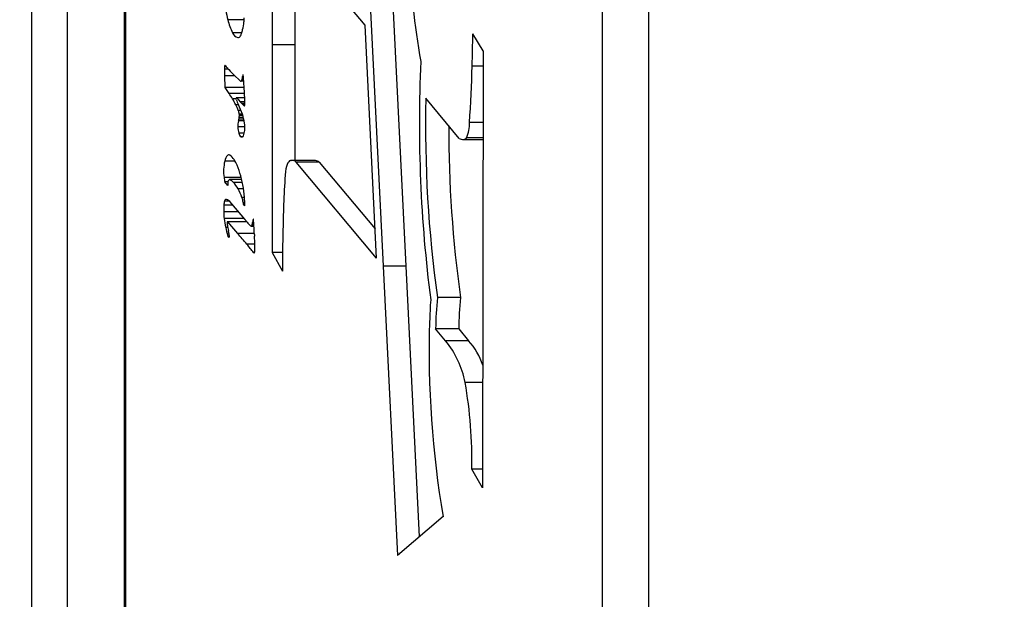
# Model space of a CAD drawing. Units: inches. Extents: x 15 to 843, y 18 to 545.
# Drawn here: x 648 to 653, y 169 to 172 of the extents above; entities that cross this region are included whole.
import ezdxf

# ---------------------------------------------------------------- set-up
doc = ezdxf.new("R2010")
doc.units = ezdxf.units.IN
doc.header["$MEASUREMENT"] = 0
doc.header["$PDSIZE"] = -1
doc.linetypes.add('SLD-Solid', pattern=[0])
doc.dimstyles.get("Standard").update_dxf_attribs({"dimtxt": 0.18, "dimasz": 0.18, "dimexe": 0.18, "dimexo": 0.0625, "dimgap": 0.09, "dimtad": 0, "dimtih": 1, "dimtoh": 1, "dimdec": 4, "dimzin": 0, "dimdsep": 46, "dimtxsty": 'Standard', "dimcen": 0.09, "dimadec": 0, "dimazin": 0, "dimtfac": 1, "dimtdec": 4, "dimtofl": 0, "dimtmove": 0, "dimatfit": 3, "dimfxl": 1, "dimtolj": 1, "dimtzin": 0, "dimarcsym": 0})

# ---------------------------------------------------------------- blocks, each defined once
blk = doc.blocks.new('K,LJNBDFS')
at = {"color": 0, "linetype": 'SLD-Solid', "lineweight": 25}
for p, q in [((167.7287, 119.911), (86.9787, 119.911)), ((160.5535, 119.7235), (92.9429, 119.7235)), ((94.1777, 119.4228), (160.565, 119.4228)), ((94.1773, 119.4154), (160.5654, 119.4154)), ((98.6841, 118.822), (98.6841, 118.9015)), ((98.7197, 118.852), (98.7197, 118.9004)), ((98.8649, 118.8092), (98.8649, 118.8997)), ((98.5614, 118.8722), (98.5614, 118.8813)), ((98.6316, 118.8814), (98.5712, 118.8283)), ((98.603, 118.8806), (98.603, 118.8909)), ((98.6316, 118.7793), (98.6316, 118.8814)), ((98.632, 118.7795), (98.632, 118.882)), ((98.647, 118.7909), (98.7394, 118.8685)), ((98.6502, 118.7936), (98.6502, 118.8992)), ((98.7394, 118.8685), (98.7478, 118.8819)), ((98.7406, 118.8705), (98.7406, 118.8971)), ((98.7497, 118.8866), (98.7497, 118.8913)), ((98.8227, 118.8802), (98.8418, 118.8962)), ((98.8386, 118.803), (98.8386, 118.85)), ((98.8418, 118.8783), (98.8418, 118.8962)), ((98.8541, 118.8065), (98.8541, 118.8707)), ((98.8543, 118.8065), (98.8543, 118.8717)), ((98.9512, 118.8425), (98.9512, 118.8961)), ((99.278, 118.8369), (99.278, 118.8551)), ((99.3382, 118.8963), (99.3065, 118.8737)), ((99.3065, 118.7921), (99.3065, 118.8737)), ((99.3989, 118.8974), (99.3382, 118.8963)), ((99.3382, 118.794), (99.3382, 118.8963)), ((99.3989, 118.8425), (99.3989, 118.8974)), ((99.4334, 118.8765), (99.4334, 118.8978)), ((99.4477, 118.889), (99.4477, 118.8972)), ((99.453, 118.8939), (99.453, 118.8954)), ((99.625, 118.8067), (99.625, 118.8551)), ((99.6938, 118.7939), (99.6938, 118.8799)), ((98.5712, 118.7406), (98.5712, 118.8283)), ((98.7165, 118.7911), (98.7245, 118.7978)), ((98.7245, 118.791), (98.7245, 118.7978)), ((98.7343, 118.791), (98.7343, 118.7989)), ((98.7596, 118.7923), (98.7596, 118.8056)), ((98.8057, 118.7972), (98.8057, 118.8264)), ((99.0787, 118.8035), (99.0787, 118.8105)), ((99.0981, 118.7932), (99.0981, 118.8222)), ((99.1307, 118.7907), (99.1307, 118.8269)), ((99.1619, 118.7943), (99.1619, 118.8237)), ((99.1706, 118.7961), (99.1706, 118.8214)), ((99.1804, 118.7983), (99.1804, 118.8199)), ((99.1898, 118.8009), (99.1898, 118.8192)), ((99.1972, 118.8032), (99.1972, 118.8196)), ((99.2172, 118.8105), (99.2172, 118.8246)), ((99.2476, 118.8002), (99.2421, 118.7945)), ((99.2469, 118.8232), (99.2469, 118.8383)), ((99.2545, 118.807), (99.2476, 118.8002)), ((99.2476, 118.7908), (99.2476, 118.8002)), ((99.2627, 118.8145), (99.2545, 118.807)), ((99.2545, 118.7906), (99.2545, 118.807)), ((99.2829, 118.8331), (99.2627, 118.8145)), ((99.2627, 118.7906), (99.2627, 118.8145)), ((99.2829, 118.791), (99.2829, 118.8331)), ((99.2836, 118.7911), (99.2836, 118.8344)), ((99.3708, 118.7962), (99.3708, 118.8105)), ((99.3726, 118.7964), (99.3726, 118.8081)), ((99.3739, 118.817), (99.4029, 118.8466)), ((99.3781, 118.7968), (99.3781, 118.8057)), ((99.3862, 118.7974), (99.3862, 118.8036)), ((99.3958, 118.7983), (99.3958, 118.8022)), ((99.4029, 118.7995), (99.4029, 118.8007)), ((98.4705, 118.7395), (98.4705, 118.7444)), ((98.5146, 118.7383), (98.5146, 118.7797)), ((98.6095, 118.7568), (98.6095, 118.7428)), ((98.6095, 118.7428), (98.6095, 118.7563)), ((98.6158, 118.7432), (98.6158, 118.7522)), ((98.6328, 118.7442), (98.6328, 118.7488)), ((98.645, 118.7454), (98.645, 118.7469)), ((99.2421, 118.7918), (99.2421, 118.7945)), ((98.468, 118.7409), (98.468, 118.7411)), ((98.5656, 118.7402), (98.5803, 118.7412)), ((98.5803, 118.7412), (98.5973, 118.7422)), ((98.5973, 118.7422), (98.6148, 118.7431)), ((98.4706, 118.6466), (98.3735, 118.5931)), ((99.5621, 118.6466), (98.4706, 118.6466)), ((98.4706, 118.5927), (98.4706, 118.6466)), ((100.1895, 118.6465), (99.5621, 118.6466)), ((99.5621, 118.5254), (99.5621, 118.6466)), ((98.9539, 118.5424), (98.9539, 118.5501)), ((98.954, 118.4189), (98.954, 118.5402)), ((98.4413, 118.0986), (98.9459, 118.521)), ((98.9459, 118.3997), (98.9459, 118.521)), ((98.954, 118.5254), (99.5621, 118.5254)), ((99.5621, 118.5254), (100.1184, 118.5252)), ((99.6644, 118.159), (100.0773, 118.5031)), ((98.9459, 118.3997), (98.5953, 118.1062)), ((100.4667, 118.1656), (98.3995, 118.0637)), ((98.4413, 118.0986), (99.6644, 118.159)), ((98.3995, 118.0637), (96.8795, 117.9888)), ((98.3995, 117.9424), (98.3995, 118.0637)), ((98.3995, 117.9424), (100.4667, 118.0444)), ((97.0839, 117.7484), (96.8795, 117.9888)), ((96.9785, 117.8723), (98.3995, 117.9424)), ((99.0704, 117.6637), (99.281, 117.8393)), ((98.0078, 117.7358), (98.0701, 117.7879)), ((98.0701, 117.6666), (98.0701, 117.7879)), ((98.234, 117.6572), (98.234, 117.7785)), ((98.0078, 117.6145), (98.0078, 117.7358)), ((98.0701, 117.6666), (98.0078, 117.6145)), ((97.7889, 117.5403), (97.7889, 117.6329)), ((99.0644, 117.6461), (99.0644, 117.539)), ((99.0728, 117.539), (99.0728, 117.6252)), ((99.154, 117.5389), (99.154, 117.6099)), ((97.2361, 117.5408), (97.3325, 117.5982)), ((97.3325, 117.5407), (97.3325, 117.5982)), ((99.4505, 117.5386), (99.4505, 117.5963)), ((99.5296, 117.5385), (99.6203, 117.5926)), ((99.5296, 117.5385), (97.2361, 117.5408)), ((94.0634, 116.9106), (160.659, 116.9106)), ((94.0634, 116.668), (160.659, 116.668))]:
    blk.add_line(p, q, dxfattribs=at)
at = {"color": 0, "linetype": 'SLD-Solid', "lineweight": 25, "flags": 128}
for points in [[(98.983, 118.8694), (98.9846, 118.8729), (98.9846, 118.8765), (98.9829, 118.8801), (98.9795, 118.8836), (98.9747, 118.887), (98.9683, 118.8902), (98.9604, 118.8933), (98.9512, 118.8961)], [(99.4017, 118.7992), (99.4024, 118.7994), (99.4029, 118.7995), (99.4033, 118.7997), (99.4035, 118.7999), (99.4036, 118.8001), (99.4036, 118.8003), (99.4033, 118.8005), (99.4029, 118.8007)], [(98.6457, 118.7456), (98.6461, 118.7458), (98.6463, 118.7459), (98.6465, 118.7461), (98.6464, 118.7463), (98.6463, 118.7465), (98.646, 118.7466), (98.6455, 118.7468), (98.645, 118.7469)], [(98.9531, 118.5465), (98.9538, 118.551), (98.9522, 118.5553), (98.9481, 118.5596), (98.9418, 118.5638), (98.9333, 118.5677), (98.9228, 118.5713), (98.9103, 118.5745), (98.8963, 118.5773)]]:
    blk.add_lwpolyline(points, dxfattribs=at)
at = {"color": 0, "linetype": 'SLD-Solid', "lineweight": 25}
for centre, radius, start, end in [((98.6827, 118.6721), 0.2294, 89.6586, 98.1379), ((98.6832, 118.293), 0.6085, 86.5583, 89.9198), ((98.7157, 118.8066), 0.0939, 74.6193, 87.5495), ((98.9685, 118.1301), 0.7765, 97.6656, 99.3892), ((98.8982, 118.6597), 0.2423, 77.3466, 97.8895), ((98.5617, 118.8685), 0.0128, 91.6487, 152.1642), ((98.5533, 118.8753), 0.00299, 195.6102, 256.41), ((98.5565, 118.8847), 0.0129, 252.4188, 276.2402), ((98.5524, 118.9513), 0.0796, 273.9671, 281.1717), ((98.7456, 118.1795), 0.7256, 101.3375, 104.7095), ((98.3839, 119.7692), 0.9147, 281.5989, 282.7859), ((98.692, 118.4109), 0.4781, 101.0233, 102.7714), ((98.6603, 118.5732), 0.3127, 98.5549, 100.9979), ((98.7918, 117.9508), 0.9589, 98.4918, 101.3584), ((98.6566, 118.5977), 0.2879, 96.4085, 98.5658), ((98.6262, 118.8692), 0.0148, 78.411, 96.7034), ((98.6299, 118.882), 0.00183, 342.9647, 112.1348), ((98.7391, 118.8848), 0.0124, 31.3639, 82.8561), ((98.7374, 118.8889), 0.0126, 325.9255, 10.7262), ((98.7237, 118.9757), 0.1704, 298.7632, 312.419), ((98.8216, 118.7706), 0.1096, 81.8442, 89.4499), ((98.8402, 118.864), 0.0154, 26.0589, 101.3685), ((98.7944, 118.899), 0.066, 312.0614, 334.6833), ((98.8861, 118.9498), 0.126, 290.1554, 320.3082), ((99.0494, 119.2398), 0.4475, 296.1961, 300.7356), ((99.0632, 119.2162), 0.4202, 300.7573, 305.3885), ((99.4572, 115.6235), 3.2744, 90.4173, 91.0208), ((100.4568, 117.8025), 1.4836, 133.7172, 135.2718), ((99.6289, 118.6675), 0.2862, 128.2823, 133.5988), ((99.4346, 118.7612), 0.1366, 84.4794, 90.4981), ((99.4482, 118.8896), 0.00757, 50.0139, 93.5815), ((99.4502, 118.8947), 0.00295, 299.2697, 13.7264), ((99.6382, 118.8188), 0.0385, 110.0018, 167.3311), ((99.7602, 118.5891), 0.2983, 102.8555, 116.9339), ((99.877, 118.1252), 0.7767, 96.2628, 103.644), ((96.215, 121.5146), 3.5732, 310.0592, 311.255), ((98.7204, 118.8758), 0.0782, 273.0095, 280.2751), ((98.7062, 118.9573), 0.1609, 280.0543, 289.3879), ((98.718, 119.394), 0.6032, 272.5759, 278.752), ((98.654, 119.1005), 0.3133, 289.7095, 298.9594), ((98.7305, 119.3192), 0.5274, 278.6394, 285.762), ((98.752, 119.2409), 0.4462, 285.8388, 293.4439), ((99.0876, 118.807), 0.00965, 158.5431, 250.5324), ((99.1057, 118.7877), 0.0354, 102.4407, 139.89), ((99.1139, 118.8602), 0.0689, 244.7094, 268.6399), ((99.1317, 118.7044), 0.1225, 90.4618, 105.897), ((99.1361, 118.7264), 0.1006, 75.1692, 93.0924), ((99.111, 119.0686), 0.279, 278.1453, 288.1356), ((99.1882, 118.9063), 0.0867, 252.291, 258.2492), ((99.1924, 118.9261), 0.107, 258.2241, 263.5534), ((99.1925, 118.9259), 0.1067, 263.4876, 268.5291), ((99.1911, 118.8627), 0.0436, 268.1983, 278.0032), ((99.1865, 118.9044), 0.0855, 277.186, 291.0073), ((99.0378, 119.2708), 0.494, 288.894, 295.0238), ((98.9894, 119.3606), 0.5823, 293.0264, 296.2454), ((99.9492, 117.3385), 1.6425, 114.2133, 115.3196), ((99.2786, 118.8271), 0.00984, 71.0903, 107.8378), ((99.2815, 118.8345), 0.00196, 315.5178, 82.0664), ((99.1468, 121.8766), 3.0885, 273.8873, 274.4809), ((99.3806, 118.8097), 0.00988, 132.4596, 175.4188), ((99.3738, 118.811), 0.00308, 188.3327, 246.527), ((99.3859, 118.8308), 0.0263, 239.6296, 252.7024), ((99.3994, 118.8718), 0.0695, 252.1037, 259.0268), ((99.406, 118.9045), 0.1028, 258.9117, 264.3293), ((99.3774, 118.9404), 0.1433, 274.2992, 279.7815), ((99.3936, 118.7735), 0.0288, 70.9655, 85.5347), ((99.6183, 118.8271), 0.0177, 179.2814, 206.4471), ((99.6161, 118.8272), 0.0158, 210.3029, 242.3217), ((99.6379, 118.8643), 0.0589, 240.3182, 253.5015), ((99.7163, 119.1107), 0.3174, 252.5534, 256.5179), ((99.7217, 119.1398), 0.347, 256.7799, 263.2528), ((98.4737, 118.7394), 0.00601, 123.0923, 163.2265), ((97.7633, 119.6742), 1.1681, 307.2555, 310.0288), ((98.6177, 118.7563), 0.00814, 127.501, 180.4242), ((98.6163, 118.76), 0.00777, 208.7661, 265.6375), ((98.9173, 118.4324), 0.4493, 129.7017, 132.6779), ((98.4844, 121.166), 2.4263, 273.0825, 273.6543), ((98.6481, 118.8693), 0.1214, 254.5541, 262.7741), ((98.8462, 118.518), 0.338, 126.5005, 129.6901), ((98.5991, 118.498), 0.2531, 79.5457, 82.343), ((98.6377, 118.7742), 0.0296, 272.5877, 285.7484), ((98.6534, 118.7783), 0.0142, 117.1377, 126.0519), ((98.7263, 119.1814), 0.3905, 268.5559, 272.7478), ((99.1265, 118.9591), 0.1684, 265.145, 278.1941), ((99.2442, 118.7924), 0.00291, 133.7122, 173.3494), ((99.2465, 118.7986), 0.00785, 227.8656, 280.2224), ((99.2617, 119.1685), 0.3779, 267.9133, 271.2329), ((99.2481, 119.8092), 1.0188, 271.2224, 273.2077), ((99.0591, 123.1684), 4.3833, 273.2174, 273.8871), ((99.731, 119.2041), 0.4119, 263.0143, 266.1566), ((98.4711, 118.7428), 0.00353, 207.908, 275.6044), ((98.4818, 118.7969), 0.0586, 259.7771, 269.4906), ((98.4963, 119.6601), 0.9219, 269.0676, 270.3851), ((98.4907, 120.4957), 1.7575, 270.3846, 270.9252), ((98.4926, 120.3797), 1.6415, 270.925, 271.4935), ((98.4979, 120.1778), 1.4396, 271.4933, 272.0507), ((98.543, 118.9206), 0.1815, 272.0286, 274.5825), ((98.597, 118.2491), 0.4921, 93.6528, 94.6056), ((98.3967, 112.6265), 5.9667, 88.14344, 90.22294), ((98.536, 113.5904), 4.9999, 85.8673, 89.3812), ((98.9264, 118.5403), 0.0274, 315.2315, 13.2799), ((98.924, 118.4202), 0.03, 316.7974, 357.4808), ((100.2963, 113.1725), 4.7648, 86.0738, 99.9317), ((99.1467, 110.6612), 7.2121, 87.39484, 97.35992), ((97.9499, 112.687), 5.135, 88.238, 99.71), ((98.0512, 115.4937), 2.3265, 85.7694, 88.605), ((99.1347, 111.3068), 6.5342, 88.71739, 97.92314), ((98.0516, 116.0275), 1.7605, 84.0525, 89.3996), ((97.6952, 118.1166), 0.4926, 280.961, 309.3867), ((99.1255, 111.2751), 6.4441, 89.89822, 97.95185), ((98.0516, 115.9062), 1.7605, 84.0525, 89.3996), ((99.0945, 117.6459), 0.0299, 143.6211, 223.7581), ((97.3874, 119.8943), 2.2967, 268.6323, 280.0688), ((97.7697, 117.8786), 0.3556, 287.8703, 312.0509), ((99.1535, 117.8291), 0.2193, 248.4268, 270.1303), ((99.581, 123.6999), 6.105, 265.98904, 268.77561), ((99.6639, 123.4498), 5.8574, 267.91249, 269.57322), ((102.6037, 110.8549), 4.4375, 90, 180), ((102.6037, 110.8549), 4.1, 90, 180)]:
    blk.add_arc(centre, radius, start, end, dxfattribs=at)
blk = doc.blocks.new('*D23')
at = {"color": 0, "lineweight": -2}
for p, q in [((640.8309, 248.3165), (602.3713, 248.3165)), ((604.3713, 243.3165), (604.3713, 196.9229)), ((604.3713, 146.5292), (604.3713, 192.9229)), ((647.106, 141.5292), (602.3713, 141.5292))]:
    blk.add_line(p, q, dxfattribs=at)
at = {"color": 0}
for points in [[(605.2046, 243.3165), (603.5379, 243.3165), (604.3713, 248.3165)], [(603.5379, 146.5292), (605.2046, 146.5292), (604.3713, 141.5292)]]:
    blk.add_solid(points, dxfattribs=at)
at = {"layer": 'Defpoints', "color": 0}
for p in [(642.8309, 248.3165), (604.3713, 141.5292), (649.106, 141.5292)]:
    blk.add_point(p, dxfattribs=at)
at = {"color": 0, "insert": (604.3713, 194.9229), "char_height": 2, "attachment_point": 5}
blk.add_mtext('\\A1;{107"}', dxfattribs=at)

msp = doc.modelspace()

# ---------------------------------------------------------------- block references
at = {"rotation": 90.0000000000001}
msp.add_blockref('K,LJNBDFS', (768.0196, 72.5878), dxfattribs=at)

# ---------------------------------------------------------------- dimensions: what is measured, and where the dimension line sits
dim = msp.add_linear_dim(base=(604.3713, 141.5292), p1=(642.8309, 248.3165), p2=(649.106, 141.5292), angle=90, text='{107"}', dimstyle='Standard', override={"dimtxt": 2, "dimasz": 5, "dimexe": 2, "dimexo": 2, "dimgap": 1, "dimdec": 2, "dimadec": 2, "dimtdec": 2, "dimtolj": 1})
dim.commit()
dim.dimension.update_dxf_attribs({"geometry": '*D23', "text_midpoint": (604.3713, 194.9229)})

doc.saveas('drawing.dxf')
